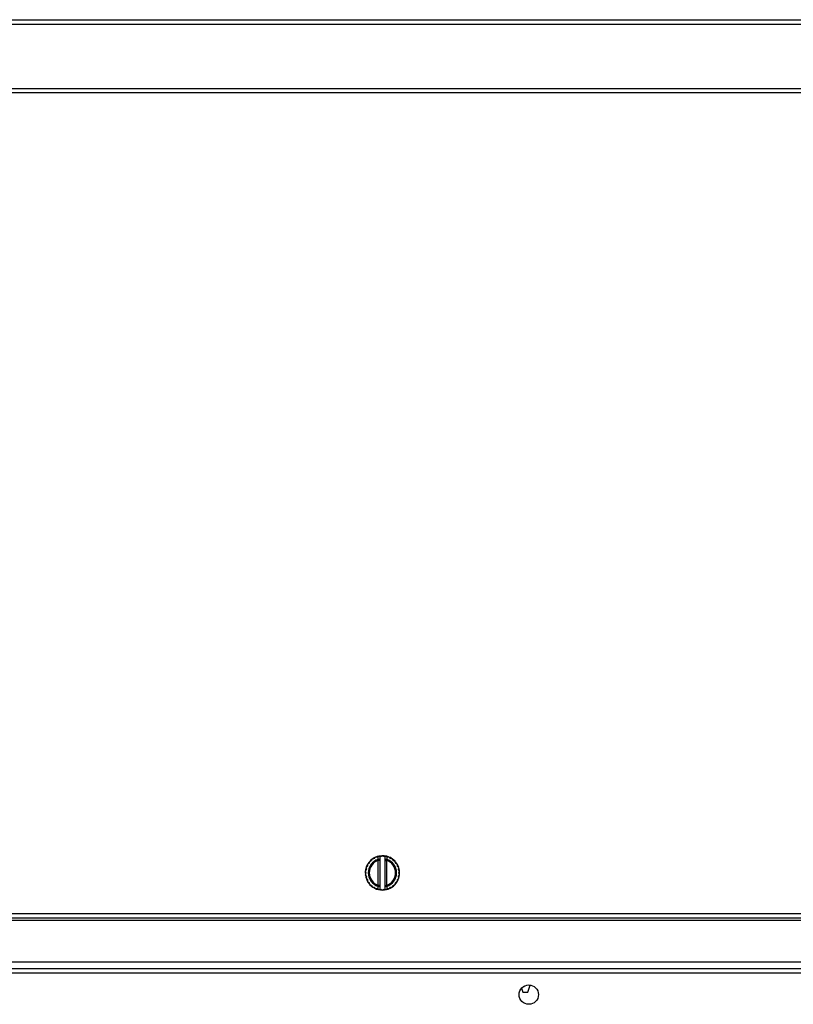
# Model space of a CAD drawing. Units: inches. Extents: x 5 to 286, y 6 to 44.
# Drawn here: x 18 to 29, y 28 to 42 of the extents above; entities that cross this region are included whole.
import ezdxf

# ---------------------------------------------------------------- set-up
doc = ezdxf.new("R2010")
doc.units = ezdxf.units.IN
doc.header["$MEASUREMENT"] = 0
for name, color, linetype in [('BLT7404', 7, 'Continuous'), ('CHN1802', 7, 'Continuous'), ('JKE60067', 7, 'Continuous'), ('JKE60122', 7, 'Continuous'), ('JKE60127', 7, 'Continuous'), ('JKE60136', 7, 'Continuous'), ('MSC2413', 7, 'Continuous')]:
    doc.layers.add(name, color=color, linetype=linetype)

# ---------------------------------------------------------------- blocks, each defined once
blk = doc.blocks.new('SE4')
at = {"layer": 'JKE60122', "color": 7, "linetype": 'Continuous'}
for p, q in [((12.531, 42.005), (94.789, 42.005)), ((94.821, 41.937), (12.499, 41.937)), ((12.499, 41.005), (94.821, 41.005))]:
    blk.add_line(p, q, dxfattribs=at)
blk = doc.blocks.new('SE16')
at = {"layer": 'JKE60127', "color": 7, "linetype": 'Continuous'}
for p, q in [((94.134, 28.126), (13.186, 28.126)), ((13.187, 28.194), (94.134, 28.194))]:
    blk.add_line(p, q, dxfattribs=at)
blk.add_circle((25.305, 27.814), 0.141, dxfattribs=at)
blk = doc.blocks.new('SE17')
at = {"layer": 'JKE60136', "color": 7, "linetype": 'Continuous'}
for p, q in [((13.286, 40.947), (13.286, 41.005)), ((33.762, 40.947), (33.762, 41.005)), ((12.463, 40.942), (12.531, 40.942)), ((12.463, 28.996), (12.463, 40.942)), ((12.531, 40.942), (13.286, 40.942)), ((12.531, 28.996), (12.531, 40.942)), ((13.286, 40.947), (33.762, 40.947)), ((13.286, 40.942), (13.286, 40.947)), ((33.763, 40.947), (33.762, 40.947)), ((33.763, 40.973), (33.763, 40.947)), ((33.819, 40.973), (33.763, 40.973)), ((33.819, 28.996), (33.819, 40.973)), ((33.887, 40.973), (33.819, 40.973)), ((33.887, 40.973), (33.887, 28.996)), ((12.531, 28.996), (12.463, 28.996)), ((12.531, 28.996), (13.286, 28.996)), ((13.286, 28.928), (13.286, 28.996)), ((13.286, 28.996), (33.819, 28.996)), ((33.819, 28.996), (33.887, 28.996)), ((33.819, 28.996), (33.819, 28.928)), ((33.819, 28.928), (13.286, 28.928)), ((13.286, 28.928), (13.286, 28.896)), ((13.286, 28.896), (33.819, 28.896)), ((13.286, 28.412), (13.286, 28.896)), ((33.819, 28.896), (33.819, 28.928)), ((33.819, 28.896), (33.819, 28.412)), ((33.694, 28.287), (13.411, 28.287))]:
    blk.add_line(p, q, dxfattribs=at)
for centre, start, end in [((13.411, 28.412), 180, 270), ((33.694, 28.412), 270, 0)]:
    blk.add_arc(centre, 0.125, start, end, dxfattribs=at)
blk = doc.blocks.new('SE24')
at = {"layer": 'MSC2413', "color": 7, "linetype": 'Continuous'}
for start, end in [(102.8516, 124.2966), (66.4625, 100.8314), (42.7239, 64.9653), (150.5939, 221.7392), (126.8506, 148.7148), (18.9756, 40.4917), (331.4445, 353.7392), (0, 17.7392), (355.2163, 0), (223.2869, 329.7392)]:
    blk.add_arc((23.175, 29.586), 0.25, start, end, dxfattribs=at)
blk = doc.blocks.new('SE25')
at = {"layer": 'MSC2413', "color": 7, "linetype": 'Continuous'}
for p, q in [((23.072, 29.814), (23.057, 29.795)), ((23.098, 29.813), (23.074, 29.815)), ((23.111, 29.821), (23.103, 29.815)), ((23.111, 29.821), (23.122, 29.83)), ((23.122, 29.83), (23.124, 29.83)), ((23.124, 29.83), (23.133, 29.828)), ((23.133, 29.828), (23.135, 29.825)), ((23.15, 29.823), (23.135, 29.827)), ((23.135, 29.827), (23.135, 29.826)), ((23.135, 29.825), (23.135, 29.768)), ((23.163, 29.83), (23.15, 29.823)), ((23.163, 29.83), (23.174, 29.836)), ((23.176, 29.836), (23.186, 29.83)), ((23.2, 29.823), (23.186, 29.83)), ((23.214, 29.827), (23.2, 29.823)), ((23.215, 29.825), (23.216, 29.828)), ((23.215, 29.826), (23.215, 29.827)), ((23.215, 29.768), (23.215, 29.825)), ((23.216, 29.828), (23.226, 29.83)), ((23.226, 29.83), (23.228, 29.83)), ((23.228, 29.83), (23.238, 29.821)), ((23.246, 29.815), (23.238, 29.821)), ((23.275, 29.815), (23.252, 29.813)), ((23.292, 29.795), (23.277, 29.814)), ((22.954, 29.68), (22.937, 29.664)), ((22.958, 29.71), (22.957, 29.686)), ((22.979, 29.724), (22.959, 29.712)), ((22.988, 29.752), (22.982, 29.729)), ((23.012, 29.762), (22.99, 29.754)), ((23.027, 29.787), (23.016, 29.766)), ((23.052, 29.792), (23.029, 29.789)), ((23.115, 29.768), (23.11, 29.781)), ((23.115, 29.404), (23.115, 29.768)), ((23.135, 29.768), (23.115, 29.768)), ((23.135, 29.768), (23.135, 29.404)), ((23.215, 29.404), (23.215, 29.768)), ((23.215, 29.768), (23.235, 29.768)), ((23.235, 29.768), (23.239, 29.781)), ((23.235, 29.768), (23.235, 29.404)), ((23.321, 29.789), (23.297, 29.792)), ((23.333, 29.766), (23.323, 29.787)), ((23.36, 29.754), (23.338, 29.762)), ((23.367, 29.729), (23.361, 29.752)), ((23.391, 29.712), (23.371, 29.724)), ((23.393, 29.686), (23.392, 29.71)), ((23.412, 29.664), (23.395, 29.68)), ((22.939, 29.633), (22.926, 29.613)), ((22.926, 29.611), (22.935, 29.589)), ((22.935, 29.583), (22.926, 29.561)), ((22.926, 29.558), (22.939, 29.539)), ((22.937, 29.662), (22.941, 29.639)), ((22.941, 29.533), (22.937, 29.51)), ((23.409, 29.639), (23.413, 29.662)), ((23.413, 29.51), (23.409, 29.533)), ((23.423, 29.613), (23.41, 29.633)), ((23.41, 29.539), (23.423, 29.558)), ((23.415, 29.589), (23.423, 29.611)), ((23.423, 29.561), (23.415, 29.583)), ((22.937, 29.507), (22.954, 29.491)), ((22.957, 29.485), (22.958, 29.462)), ((22.959, 29.46), (22.979, 29.447)), ((22.982, 29.442), (22.988, 29.419)), ((22.99, 29.418), (23.012, 29.409)), ((23.016, 29.405), (23.027, 29.384)), ((23.029, 29.383), (23.052, 29.379)), ((23.115, 29.404), (23.11, 29.39)), ((23.135, 29.404), (23.115, 29.404)), ((23.135, 29.404), (23.135, 29.346)), ((23.215, 29.346), (23.215, 29.404)), ((23.215, 29.404), (23.235, 29.404)), ((23.235, 29.404), (23.239, 29.39)), ((23.297, 29.379), (23.321, 29.383)), ((23.323, 29.384), (23.333, 29.405)), ((23.338, 29.409), (23.36, 29.418)), ((23.361, 29.419), (23.367, 29.442)), ((23.371, 29.447), (23.391, 29.46)), ((23.392, 29.462), (23.393, 29.485)), ((23.395, 29.491), (23.412, 29.507)), ((23.057, 29.376), (23.072, 29.358)), ((23.074, 29.357), (23.098, 29.358)), ((23.103, 29.357), (23.111, 29.35)), ((23.122, 29.341), (23.111, 29.35)), ((23.124, 29.341), (23.122, 29.341)), ((23.133, 29.344), (23.124, 29.341)), ((23.135, 29.346), (23.133, 29.344)), ((23.135, 29.344), (23.15, 29.348)), ((23.135, 29.346), (23.135, 29.344)), ((23.15, 29.348), (23.163, 29.341)), ((23.174, 29.336), (23.163, 29.341)), ((23.186, 29.341), (23.176, 29.336)), ((23.186, 29.341), (23.2, 29.348)), ((23.2, 29.348), (23.214, 29.344)), ((23.215, 29.344), (23.215, 29.346)), ((23.216, 29.344), (23.215, 29.346)), ((23.226, 29.341), (23.216, 29.344)), ((23.228, 29.341), (23.226, 29.341)), ((23.238, 29.35), (23.228, 29.341)), ((23.238, 29.35), (23.246, 29.357)), ((23.252, 29.358), (23.275, 29.357)), ((23.277, 29.358), (23.292, 29.376))]:
    blk.add_line(p, q, dxfattribs=at)
for centre, radius, start, end in [((23.175, 29.586), 0.25, 113.7392, 114.2608), ((23.175, 29.586), 0.24, 107.2639, 108.7361), ((16.521, 29.922), 6.591, 358.7748, 359.1221), ((23.175, 29.586), 0.245, 99.2788, 99.4063), ((23.175, 29.586), 0.245, 87.2788, 92.7212), ((23.175, 29.586), 0.25, 89.7392, 90.2608), ((23.175, 29.586), 0.245, 80.5937, 80.7212), ((29.37, 29.914), 6.133, 180.8649, 181.2382), ((23.175, 29.586), 0.24, 71.2639, 72.7361), ((23.175, 29.586), 0.25, 65.7392, 66.2608), ((23.175, 29.586), 0.24, 155.2639, 156.7361), ((23.175, 29.586), 0.25, 149.7392, 150.2608), ((23.175, 29.586), 0.206, 108.2379, 251.7621), ((23.175, 29.586), 0.24, 143.2639, 144.7361), ((23.175, 29.586), 0.192, 108.2379, 251.7621), ((23.175, 29.586), 0.25, 137.7392, 138.2608), ((23.175, 29.586), 0.24, 131.2639, 132.7361), ((23.175, 29.586), 0.25, 125.7392, 126.2608), ((23.175, 29.586), 0.24, 119.2639, 120.7361), ((23.175, 29.586), 0.192, 288.2379, 71.7621), ((23.175, 29.586), 0.206, 288.2379, 71.7621), ((23.175, 29.586), 0.24, 59.2639, 60.7361), ((23.175, 29.586), 0.25, 53.7392, 54.2608), ((23.175, 29.586), 0.24, 47.2639, 48.7361), ((23.175, 29.586), 0.25, 41.7392, 42.2608), ((23.175, 29.586), 0.24, 35.2639, 36.7361), ((23.175, 29.586), 0.25, 29.7392, 30.2608), ((23.175, 29.586), 0.24, 23.2639, 24.7361), ((23.175, 29.586), 0.25, 173.7392, 174.2608), ((23.175, 29.586), 0.25, 185.7392, 186.2608), ((23.175, 29.586), 0.24, 179.2639, 180.7361), ((23.175, 29.586), 0.25, 161.7392, 162.2608), ((23.175, 29.586), 0.24, 167.2639, 168.7361), ((23.175, 29.586), 0.24, 191.2639, 192.7361), ((23.175, 29.586), 0.24, 11.2639, 12.7361), ((23.175, 29.586), 0.24, 347.2639, 348.7361), ((23.175, 29.586), 0.25, 17.7392, 18.2608), ((23.175, 29.586), 0.24, 359.2639, 0.7361), ((23.175, 29.586), 0.25, 5.7392, 6.2608), ((23.175, 29.586), 0.25, 353.7392, 354.2608), ((23.175, 29.586), 0.25, 197.7392, 198.2608), ((23.175, 29.586), 0.24, 203.2639, 204.7361), ((23.175, 29.586), 0.25, 209.7392, 210.2608), ((23.175, 29.586), 0.24, 215.2639, 216.7361), ((23.175, 29.586), 0.25, 221.7392, 222.2608), ((23.175, 29.586), 0.24, 227.2639, 228.7361), ((23.175, 29.586), 0.25, 233.7392, 234.2608), ((16.979, 29.258), 6.133, 0.8649, 1.2382), ((29.829, 29.249), 6.591, 178.7748, 179.1221), ((23.175, 29.586), 0.25, 305.7392, 306.2608), ((23.175, 29.586), 0.24, 311.2639, 312.7361), ((23.175, 29.586), 0.25, 317.7392, 318.2608), ((23.175, 29.586), 0.24, 323.2639, 324.7361), ((23.175, 29.586), 0.25, 329.7392, 330.2608), ((23.175, 29.586), 0.24, 335.2639, 336.7361), ((23.175, 29.586), 0.25, 341.7392, 342.2608), ((23.175, 29.586), 0.24, 239.2639, 240.7361), ((23.175, 29.586), 0.25, 245.7392, 246.2608), ((23.175, 29.586), 0.24, 251.2639, 252.7361), ((23.175, 29.586), 0.245, 260.5937, 260.7212), ((23.175, 29.586), 0.245, 267.2788, 272.7212), ((23.175, 29.586), 0.25, 269.7392, 270.2608), ((23.175, 29.586), 0.245, 279.2788, 279.4063), ((23.175, 29.586), 0.24, 287.2639, 288.7361), ((23.175, 29.586), 0.25, 293.7392, 294.2608), ((23.175, 29.586), 0.24, 299.2639, 300.7361)]:
    blk.add_arc(centre, radius, start, end, dxfattribs=at)
for centre, major_axis, start_param, end_param in [((23.115, 29.768), (0.02, 0), 0, 1.793942), ((23.235, 29.768), (-0.02, 0), 4.489243, 6.283185), ((23.115, 29.404), (0.02, 0), 4.489243, 6.283185), ((23.235, 29.404), (-0.02, 0), 0, 1.793942)]:
    blk.add_ellipse(centre, major_axis=major_axis, ratio=0.68866, start_param=start_param, end_param=end_param, dxfattribs=at)
blk = doc.blocks.new('SE32')
at = {"layer": 'JKE60067', "color": 7, "linetype": 'Continuous'}
for p, q in [((25.165, 27.798), (25.165, 27.829)), ((25.224, 27.928), (25.246, 27.941)), ((25.242, 27.688), (25.227, 27.696))]:
    blk.add_line(p, q, dxfattribs=at)
blk = doc.blocks.new('SE36')
at = {"layer": 'BLT7404', "color": 7, "linetype": 'Continuous'}
for p, q in [((25.293, 27.849), (25.326, 27.953)), ((25.2, 27.907), (25.218, 27.849)), ((25.218, 27.849), (25.293, 27.849))]:
    blk.add_line(p, q, dxfattribs=at)

msp = doc.modelspace()

# ---------------------------------------------------------------- block references
at = {"layer": 'CHN1802'}
for name in ['SE4', 'SE17', 'SE24', 'SE25', 'SE32', 'SE16', 'SE36']:
    msp.add_blockref(name, (0, 0), dxfattribs=at)

doc.saveas('drawing.dxf')
